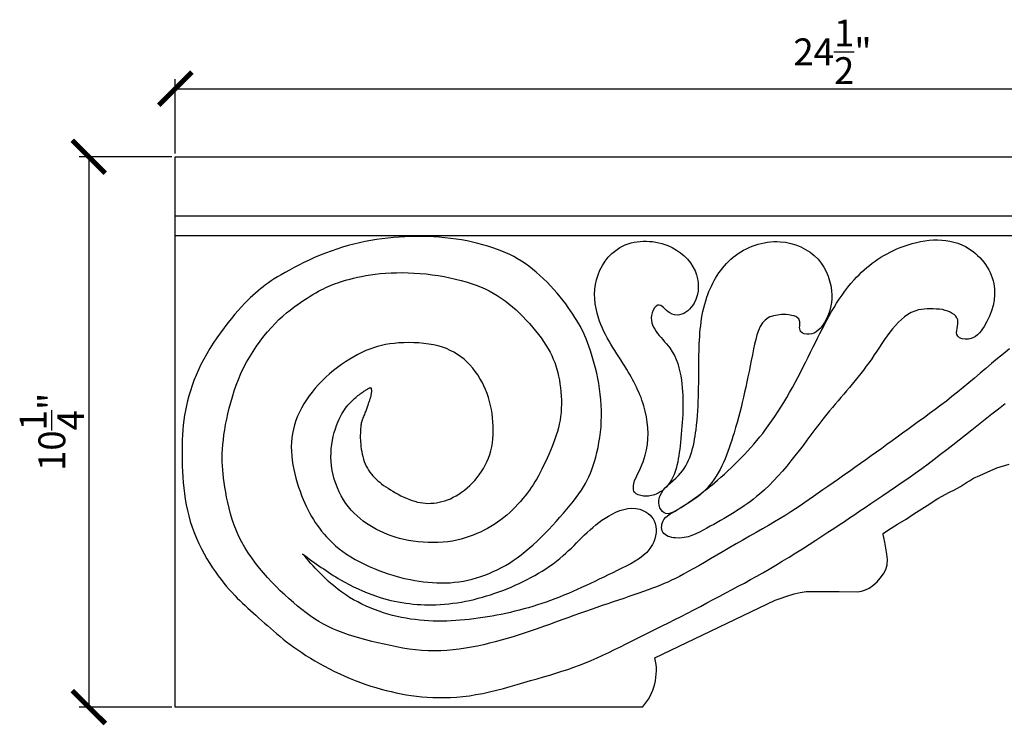
# Model space of a CAD drawing. Extents: x -140.3 to -97.9, y 41.4 to 54.6.
# Drawn here: x -140.3 to -122, y 41.4 to 54.6 of the extents above; entities that cross this region are included whole.
import ezdxf

# ---------------------------------------------------------------- set-up
doc = ezdxf.new("R2010")
doc.units = 0
doc.header["$LTSCALE"] = 0.04
doc.header["$PDMODE"] = 3
doc.header["$PDSIZE"] = 0.25
doc.layers.get('0').update_dxf_attribs({"linetype": 'CONTINUOUS'})
doc.layers.get('Defpoints').update_dxf_attribs({"linetype": 'CONTINUOUS'})
doc.styles.get("Standard").update_dxf_attribs({"font": 'stylu.ttf', "height": 0.5})
doc.dimstyles.get("Standard").update_dxf_attribs({"dimtxt": 0.5, "dimasz": 0.6175, "dimexe": 0.18, "dimexo": 0.0625, "dimgap": 0.09, "dimtad": 1, "dimdec": 4, "dimzin": 0, "dimdsep": 46, "dimlunit": 5, "dimtxsty": 'Standard', "dimblk": 'ARCHTICK', "dimcen": 0.09, "dimclrd": 3, "dimclre": 3, "dimadec": 0, "dimazin": 0, "dimtfac": 1, "dimtdec": 4, "dimtofl": 0, "dimtmove": 0, "dimatfit": 3, "dimfxl": 1, "dimtolj": 1, "dimtzin": 0, "dimarcsym": 0})

# ---------------------------------------------------------------- blocks, each defined once
blk = doc.blocks.new('_ArchTick')
at = {"color": 0, "linetype": 'ByBlock', "const_width": 0.15}
blk.add_lwpolyline([(-0.5, -0.5), (0.5, 0.5)], dxfattribs=at)
blk = doc.blocks.new('*D10')
at = {"color": 3, "lineweight": -2, "transparency": 16777216}
for p, q in [((-137.434, 52.11), (-137.434, 53.496)), ((-112.928, 52.11), (-112.928, 53.496)), ((-137.434, 53.316), (-112.928, 53.316))]:
    blk.add_line(p, q, dxfattribs=at)
at = {"layer": 'Defpoints', "color": 0}
for p in [(-112.928, 53.316), (-137.434, 52.048), (-112.928, 52.048)]:
    blk.add_point(p, dxfattribs=at)
at = {"color": 3, "lineweight": -2, "transparency": 16777216, "xscale": 0.6174999999999999, "yscale": 0.6174999999999999, "zscale": 0.6174999999999999, "rotation": 180}
blk.add_blockref('_ArchTick', (-137.434, 53.316), dxfattribs=at)
at = {"color": 3, "lineweight": -2, "transparency": 16777216, "xscale": 0.6174999999999999, "yscale": 0.6174999999999999, "zscale": 0.6174999999999999}
blk.add_blockref('_ArchTick', (-112.928, 53.316), dxfattribs=at)
at = {"color": 0, "transparency": 16777216, "insert": (-125.181, 54.003), "char_height": 0.5, "attachment_point": 5}
blk.add_mtext('\\A1;24{\\H1.000000x;\\S1/2;}"', dxfattribs=at)
blk = doc.blocks.new('*D12')
at = {"color": 3, "lineweight": -2, "transparency": 16777216}
for p, q in [((-137.496, 52.048), (-139.226, 52.048)), ((-139.046, 52.048), (-139.046, 41.785)), ((-137.496, 41.785), (-139.226, 41.785))]:
    blk.add_line(p, q, dxfattribs=at)
at = {"layer": 'Defpoints', "color": 0}
for p in [(-137.434, 52.048), (-139.046, 41.785), (-137.434, 41.785)]:
    blk.add_point(p, dxfattribs=at)
at = {"color": 3, "lineweight": -2, "transparency": 16777216, "xscale": 0.6174999999999999, "yscale": 0.6174999999999999, "zscale": 0.6174999999999999}
for p, rotation in [((-139.046, 52.048), 90), ((-139.046, 41.785), 270)]:
    blk.add_blockref('_ArchTick', p, dxfattribs=dict(at, rotation=rotation))
at = {"color": 0, "transparency": 16777216, "insert": (-139.735, 46.916), "char_height": 0.5, "attachment_point": 5, "rotation": 90}
blk.add_mtext('\\A1;10{\\H1.000000x;\\S1/4;}"', dxfattribs=at)

msp = doc.modelspace()

# ---------------------------------------------------------------- linework, layer by layer
for p, q in [((-137.43378, 52.04775), (-112.92836, 52.04775)), ((-137.43378, 41.78508), (-137.43378, 52.04775)), ((-137.43378, 50.94798), (-113.39091, 50.94798)), ((-137.43378, 50.57946), (-113.65785, 50.57946)), ((-128.49287, 42.7033), (-126.24781, 43.77457)), ((-128.72563, 41.78508), (-137.43378, 41.78508))]:
    msp.add_line(p, q)
msp.add_lwpolyline([(-126.24781, 43.77457), (-126.15962, 43.80998), (-126.03202, 43.85279), (-125.89883, 43.89561), (-125.78334, 43.92261), (-125.67064, 43.9375), (-125.5303, 43.9387), (-125.05396, 43.9387), (-124.71537, 43.93227), (-124.6397, 43.94566), (-124.56503, 43.96882), (-124.49551, 44.00356), (-124.42985, 44.05245), (-124.34617, 44.12065), (-124.28952, 44.18627), (-124.22902, 44.26861), (-124.18653, 44.35096), (-124.16465, 44.43459), (-124.15821, 44.53624), (-124.16979, 44.63274), (-124.18092, 44.70722), (-124.19122, 44.78185), (-124.20796, 44.85647), (-124.22727, 44.94783), (-124.23757, 45.00058), (-124.23371, 45.02117), (-124.13457, 45.09065), (-123.97236, 45.19487), (-123.80628, 45.29008), (-123.6627, 45.38771), (-123.41552, 45.54211), (-123.21597, 45.67078), (-122.99968, 45.79044), (-122.90956, 45.83419), (-122.79498, 45.89981), (-122.68169, 45.96929), (-122.62894, 46.00358), (-122.55041, 46.05118), (-122.43583, 46.10522), (-122.29679, 46.1657), (-122.11913, 46.24547), (-121.88868, 46.31623)])
msp.add_arc((-129.47373, 42.46333), 1.00979, 317.803595, 13.747915)
for points in [[(-128.87154, 46.00927), (-128.87154, 45.79118), (-128.70775, 45.71848), (-128.47116, 45.75483), (-128.32556, 45.8457), (-128.01617, 46.71808), (-127.99797, 47.88125), (-128.21637, 48.48101), (-128.54395, 49.13529), (-128.43476, 49.28069), (-128.21637, 49.13529), (-128.03437, 49.09894), (-127.76138, 49.31704), (-127.74318, 49.9168), (-128.25276, 50.38933), (-129.14453, 50.35299), (-129.58131, 49.75323), (-129.54492, 49.04442), (-129.01714, 48.08117), (-128.67135, 47.29966), (-128.67135, 46.48181), (-128.87154, 46.00927)], [(-126.09461, 49.1069), (-125.79586, 48.98989), (-125.77766, 48.78997), (-125.61387, 48.73545), (-125.32985, 48.9574), (-125.19528, 49.46243), (-125.45007, 50.13489), (-126.15984, 50.46203), (-127.03341, 50.17124), (-127.52479, 49.42608), (-127.67039, 48.35379), (-127.72498, 46.95435), (-128.05257, 46.10014), (-128.39836, 45.71848), (-128.39836, 45.50038), (-128.28916, 45.39134), (-128.10717, 45.44586), (-127.51721, 45.86829), (-127.01521, 46.89982), (-126.65123, 48.46283), (-126.37824, 49.04442), (-126.09461, 49.1069)], [(-123.12933, 49.19789), (-122.84757, 49.00807), (-122.84757, 48.6991), (-122.64738, 48.64458), (-122.35619, 48.88085), (-122.1742, 49.68053), (-122.70198, 50.37116), (-123.92133, 50.35299), (-124.7767, 49.75323), (-125.54107, 48.49918), (-126.37824, 47.02704), (-127.32612, 46.01369), (-128.17239, 45.40484), (-128.32556, 45.28229), (-128.34376, 45.04602), (-128.10717, 44.93697), (-127.52479, 45.11872), (-126.54203, 45.75483), (-125.28628, 47.24514), (-124.44911, 48.28109), (-123.57554, 49.18981), (-123.12933, 49.19789)], [(-135.06095, 44.64016), (-134.39628, 43.97639), (-133.13024, 43.43906), (-131.78507, 43.43906), (-130.43991, 43.77094), (-129.11056, 44.37149), (-128.53688, 44.81581), (-128.50523, 45.25832), (-128.77426, 45.47167), (-129.3598, 45.34524), (-130.20252, 44.60855), (-131.32613, 43.96059), (-132.57635, 43.69192), (-133.68413, 43.84996), (-134.35076, 44.15668), (-135.06095, 44.64016)]]:
    msp.add_spline(points, degree=3)
at = {"layer": 'Defpoints'}
msp.add_lwpolyline([(-121.88171, 48.46594), (-121.99497, 48.37389), (-122.10672, 48.28179), (-122.21652, 48.18996), (-122.32454, 48.09863), (-122.4311, 48.00801), (-122.53653, 47.91833), (-122.64115, 47.82979), (-122.74527, 47.74261), (-122.84923, 47.657), (-122.95335, 47.57319), (-123.05784, 47.49132), (-123.16254, 47.41129), (-123.26715, 47.33297), (-123.37141, 47.25619), (-123.47504, 47.1808), (-123.57776, 47.10665), (-123.67929, 47.03358), (-123.77936, 46.96144), (-123.87781, 46.89007), (-123.97501, 46.81928), (-124.07142, 46.74888), (-124.16755, 46.67867), (-124.26387, 46.60846), (-124.36086, 46.53806), (-124.45901, 46.46727), (-124.5588, 46.3959), (-124.66049, 46.32386), (-124.76345, 46.25149), (-124.86684, 46.17922), (-124.9698, 46.10751), (-125.07148, 46.0368), (-125.17104, 45.96752), (-125.26761, 45.90013), (-125.36036, 45.83506), (-125.44879, 45.77258), (-125.53395, 45.71228), (-125.61722, 45.65355), (-125.7, 45.5958), (-125.78369, 45.53843), (-125.86968, 45.48085), (-125.95937, 45.42246), (-126.05416, 45.36266), (-126.15508, 45.30098), (-126.26167, 45.23748), (-126.3731, 45.17233), (-126.48856, 45.10571), (-126.60721, 45.03781), (-126.72825, 44.96879), (-126.85083, 44.89885), (-126.97415, 44.82815), (-127.09733, 44.75698), (-127.21939, 44.68604), (-127.33931, 44.61613), (-127.45604, 44.54804), (-127.56858, 44.48258), (-127.67588, 44.42054), (-127.77693, 44.36273), (-127.8707, 44.30993), (-127.95659, 44.2627), (-128.03579, 44.22048), (-128.1099, 44.18249), (-128.18054, 44.14793), (-128.24932, 44.11599), (-128.31784, 44.08587), (-128.38773, 44.05678), (-128.46059, 44.02792), (-128.53769, 43.99862), (-128.61898, 43.96875), (-128.70403, 43.93832), (-128.79246, 43.90734), (-128.88383, 43.87581), (-128.97776, 43.84374), (-129.07384, 43.81114), (-129.17165, 43.77801), (-129.27087, 43.74434), (-129.37146, 43.71009), (-129.47345, 43.6752), (-129.57689, 43.63961), (-129.68181, 43.60325), (-129.78824, 43.56607), (-129.89623, 43.52801), (-130.00581, 43.489), (-130.11696, 43.44905), (-130.2294, 43.4084), (-130.34281, 43.36739), (-130.45683, 43.32632), (-130.57115, 43.28551), (-130.68542, 43.24528), (-130.79931, 43.20595), (-130.91249, 43.16782), (-131.02471, 43.13118), (-131.13612, 43.09612), (-131.24695, 43.06271), (-131.35745, 43.03101), (-131.46786, 43.00107), (-131.57841, 42.97296), (-131.68934, 42.94674), (-131.80089, 42.92246), (-131.91325, 42.90023), (-132.02643, 42.88038), (-132.14037, 42.86327), (-132.25502, 42.84928), (-132.37035, 42.83877), (-132.48629, 42.83211), (-132.60281, 42.82968), (-132.71985, 42.83184), (-132.83735, 42.83882), (-132.9551, 42.85022), (-133.07291, 42.86551), (-133.19054, 42.88415), (-133.3078, 42.90561), (-133.42445, 42.92934), (-133.5403, 42.95482), (-133.65512, 42.98151), (-133.76867, 43.00899), (-133.88059, 43.03741), (-133.9905, 43.06703), (-134.09803, 43.09811), (-134.20277, 43.13092), (-134.30435, 43.16573), (-134.40239, 43.2028), (-134.49649, 43.2424), (-134.58646, 43.28476), (-134.67281, 43.32997), (-134.75621, 43.37811), (-134.83734, 43.42923), (-134.91691, 43.48341), (-134.99558, 43.54071), (-135.07404, 43.6012), (-135.15298, 43.66493), (-135.2329, 43.73196), (-135.31359, 43.80221), (-135.39464, 43.87559), (-135.47567, 43.95201), (-135.55628, 44.03138), (-135.63607, 44.1136), (-135.71465, 44.19858), (-135.79161, 44.28624), (-135.86656, 44.37646), (-135.93902, 44.46913), (-136.00852, 44.56411), (-136.07458, 44.66128), (-136.13673, 44.7605), (-136.19449, 44.86164), (-136.24737, 44.96457), (-136.2949, 45.06916), (-136.33677, 45.17515), (-136.37332, 45.28177), (-136.40504, 45.38813), (-136.43244, 45.49333), (-136.45602, 45.59648), (-136.47628, 45.69668), (-136.49372, 45.79304), (-136.50885, 45.88467), (-136.52207, 45.971), (-136.53339, 46.05284), (-136.54275, 46.13134), (-136.55006, 46.20764), (-136.55525, 46.28288), (-136.55824, 46.3582), (-136.55895, 46.43476), (-136.55732, 46.51368), (-136.55326, 46.59591), (-136.54673, 46.68147), (-136.5377, 46.7702), (-136.52613, 46.86191), (-136.51198, 46.95645), (-136.49521, 47.05362), (-136.47579, 47.15326), (-136.45368, 47.2552), (-136.42881, 47.3592), (-136.40099, 47.46487), (-136.37, 47.57178), (-136.33563, 47.67947), (-136.29764, 47.7875), (-136.25583, 47.89543), (-136.20996, 48.00282), (-136.15983, 48.10922), (-136.10533, 48.21417), (-136.04688, 48.31716), (-135.98502, 48.41768), (-135.92028, 48.51519), (-135.8532, 48.60916), (-135.78432, 48.69908), (-135.71417, 48.78442), (-135.64329, 48.86465), (-135.57219, 48.93939), (-135.50123, 49.00882), (-135.43073, 49.07325), (-135.36104, 49.13301), (-135.29247, 49.18842), (-135.22537, 49.23978), (-135.16005, 49.28743), (-135.09685, 49.33168), (-135.03604, 49.37282), (-134.97757, 49.41102), (-134.92137, 49.44642), (-134.86734, 49.47917), (-134.81538, 49.50941), (-134.76539, 49.53727), (-134.71729, 49.56291), (-134.67097, 49.58645), (-134.62624, 49.60808), (-134.58245, 49.62808), (-134.53883, 49.64675), (-134.49464, 49.66442), (-134.4491, 49.6814), (-134.40147, 49.69799), (-134.35098, 49.71451), (-134.29687, 49.73127), (-134.23852, 49.74849), (-134.17577, 49.76594), (-134.10861, 49.7833), (-134.037, 49.80025), (-133.96094, 49.81648), (-133.8804, 49.83164), (-133.79535, 49.84543), (-133.70578, 49.85752), (-133.61174, 49.86763), (-133.51366, 49.87558), (-133.41202, 49.88126), (-133.30733, 49.88452), (-133.20007, 49.88525), (-133.09075, 49.88332), (-132.97987, 49.87859), (-132.86792, 49.87093), (-132.75542, 49.86026), (-132.64301, 49.8467), (-132.53137, 49.83039), (-132.42117, 49.8115), (-132.31306, 49.79017), (-132.20773, 49.76656), (-132.10583, 49.74082), (-132.00804, 49.71312), (-131.91484, 49.68355), (-131.82596, 49.65197), (-131.74095, 49.6182), (-131.65936, 49.58204), (-131.58072, 49.5433), (-131.50459, 49.5018), (-131.43052, 49.45734), (-131.35804, 49.40973), (-131.28681, 49.35886), (-131.21684, 49.30496), (-131.14826, 49.24834), (-131.08118, 49.1893), (-131.01573, 49.12817), (-130.95202, 49.06525), (-130.89017, 49.00086), (-130.8303, 48.93529), (-130.77255, 48.86885), (-130.71715, 48.80182), (-130.66432, 48.73445), (-130.61431, 48.66702), (-130.56736, 48.59977), (-130.5237, 48.53298), (-130.48358, 48.4669), (-130.44723, 48.4018), (-130.4148, 48.33781), (-130.38607, 48.27457), (-130.36073, 48.21156), (-130.33847, 48.14829), (-130.31898, 48.08426), (-130.30195, 48.01896), (-130.28707, 47.95189), (-130.27403, 47.88256), (-130.2626, 47.81064), (-130.25291, 47.73653), (-130.24515, 47.6608), (-130.23952, 47.58403), (-130.23624, 47.5068), (-130.2355, 47.42967), (-130.2375, 47.35322), (-130.24246, 47.27804), (-130.25051, 47.20453), (-130.26156, 47.13251), (-130.27544, 47.06162), (-130.29202, 46.99152), (-130.31113, 46.92184), (-130.33261, 46.85224), (-130.35631, 46.78236), (-130.38208, 46.71187), (-130.40973, 46.64054), (-130.439, 46.56876), (-130.46957, 46.49707), (-130.50116, 46.42598), (-130.53347, 46.35602), (-130.56619, 46.28773), (-130.59903, 46.22163), (-130.6317, 46.15825), (-130.664, 46.09793), (-130.69622, 46.04037), (-130.72875, 45.98504), (-130.76198, 45.93146), (-130.79631, 45.87912), (-130.83213, 45.82752), (-130.86984, 45.77616), (-130.90983, 45.72453), (-130.9524, 45.67229), (-130.99747, 45.61967), (-131.04485, 45.56704), (-131.09436, 45.5148), (-131.14584, 45.46332), (-131.19909, 45.41299), (-131.25395, 45.36418), (-131.31022, 45.31729), (-131.36778, 45.27261), (-131.42667, 45.23014), (-131.48696, 45.18983), (-131.54875, 45.15159), (-131.61211, 45.11536), (-131.67714, 45.08106), (-131.7439, 45.04862), (-131.8125, 45.01796), (-131.88301, 44.98909), (-131.95556, 44.96221), (-132.03028, 44.93759), (-132.10731, 44.91552), (-132.18678, 44.89626), (-132.26881, 44.88009), (-132.35354, 44.86729), (-132.4411, 44.85812), (-132.53145, 44.85279), (-132.62386, 44.8512), (-132.71745, 44.85316), (-132.81131, 44.8585), (-132.90455, 44.86704), (-132.99627, 44.8786), (-133.08558, 44.89299), (-133.17158, 44.91005), (-133.2536, 44.9296), (-133.33182, 44.9516), (-133.40665, 44.97598), (-133.4785, 45.00269), (-133.54777, 45.0317), (-133.61486, 45.06295), (-133.68019, 45.0964), (-133.74415, 45.13199), (-133.80706, 45.16974), (-133.86882, 45.20988), (-133.92921, 45.25269), (-133.98803, 45.29845), (-134.04509, 45.34747), (-134.10018, 45.40001), (-134.1531, 45.45637), (-134.20364, 45.51684), (-134.25158, 45.58156), (-134.29667, 45.65019), (-134.3386, 45.72223), (-134.37709, 45.7972), (-134.41186, 45.8746), (-134.44261, 45.95394), (-134.46907, 46.03474), (-134.49094, 46.1165), (-134.50802, 46.19877), (-134.52039, 46.28117), (-134.52823, 46.36335), (-134.53169, 46.44497), (-134.53096, 46.52568), (-134.52618, 46.60515), (-134.51754, 46.68301), (-134.5052, 46.75893), (-134.4894, 46.83255), (-134.47063, 46.90347), (-134.44947, 46.97129), (-134.4265, 47.03561), (-134.40229, 47.09601), (-134.37741, 47.1521), (-134.35243, 47.20347), (-134.32793, 47.24971), (-134.30436, 47.2906), (-134.28167, 47.32662), (-134.25971, 47.35843), (-134.23831, 47.38669), (-134.2173, 47.41207), (-134.19652, 47.43523), (-134.17581, 47.45682), (-134.155, 47.47751), (-134.13397, 47.49784), (-134.1128, 47.5178), (-134.09159, 47.5373), (-134.07045, 47.55621), (-134.0495, 47.57441), (-134.02885, 47.5918), (-134.00861, 47.60825), (-133.98889, 47.62365), (-133.96981, 47.6379), (-133.95147, 47.65102), (-133.93397, 47.66304), (-133.91743, 47.674), (-133.90194, 47.68393), (-133.8876, 47.69287), (-133.87454, 47.70084), (-133.86284, 47.7079), (-133.85257, 47.71407), (-133.84361, 47.71941), (-133.83581, 47.72401), (-133.82901, 47.72791), (-133.82304, 47.73119), (-133.81775, 47.73392), (-133.81298, 47.73615), (-133.80856, 47.73796), (-133.80437, 47.73938), (-133.80041, 47.74029), (-133.79668, 47.74054), (-133.79321, 47.73996), (-133.79003, 47.73842), (-133.78715, 47.73574), (-133.7846, 47.73177), (-133.7824, 47.72637), (-133.78056, 47.71944), (-133.77911, 47.7111), (-133.77805, 47.70156), (-133.77741, 47.69102), (-133.77718, 47.67966), (-133.7774, 47.66768), (-133.77806, 47.65528), (-133.77919, 47.64265), (-133.78079, 47.62995), (-133.78283, 47.61721), (-133.78528, 47.60443), (-133.7881, 47.5916), (-133.79127, 47.57873), (-133.79474, 47.56579), (-133.79849, 47.5528), (-133.80248, 47.53975), (-133.80667, 47.52661), (-133.81106, 47.51334), (-133.81562, 47.49988), (-133.82035, 47.48616), (-133.82524, 47.47211), (-133.83026, 47.45768), (-133.83541, 47.44279), (-133.84068, 47.42739), (-133.84606, 47.41142), (-133.85161, 47.39486), (-133.85738, 47.37772), (-133.86342, 47.35999), (-133.86981, 47.34165), (-133.8766, 47.32272), (-133.88385, 47.30318), (-133.89162, 47.28304), (-133.89993, 47.26231), (-133.9086, 47.24114), (-133.91742, 47.2197), (-133.92619, 47.19818), (-133.93468, 47.17674), (-133.94269, 47.15556), (-133.95, 47.13482), (-133.95639, 47.11469), (-133.96172, 47.09526), (-133.96607, 47.07637), (-133.96958, 47.05776), (-133.97241, 47.03918), (-133.9747, 47.02037), (-133.9766, 47.00109), (-133.97825, 46.98107), (-133.97979, 46.96008), (-133.98133, 46.93785), (-133.98277, 46.91413), (-133.98394, 46.88867), (-133.98471, 46.8612), (-133.98491, 46.83149), (-133.9844, 46.79927), (-133.98302, 46.76428), (-133.98062, 46.72628), (-133.97705, 46.68516), (-133.9722, 46.64143), (-133.96595, 46.59578), (-133.95818, 46.54887), (-133.94877, 46.50138), (-133.93761, 46.45397), (-133.92458, 46.40731), (-133.90956, 46.36209), (-133.89248, 46.31883), (-133.87338, 46.27755), (-133.85234, 46.23814), (-133.82946, 46.20046), (-133.8048, 46.16441), (-133.77847, 46.12986), (-133.75053, 46.0967), (-133.72108, 46.0648), (-133.69016, 46.03403), (-133.65769, 46.00424), (-133.62355, 45.97523), (-133.58762, 45.94683), (-133.54977, 45.91885), (-133.5099, 45.89113), (-133.46788, 45.86348), (-133.42359, 45.83572), (-133.377, 45.80778), (-133.32843, 45.77994), (-133.27828, 45.7526), (-133.22696, 45.72615), (-133.17488, 45.70099), (-133.12244, 45.67752), (-133.07004, 45.65612), (-133.0181, 45.63719), (-132.96693, 45.62106), (-132.91641, 45.60778), (-132.86638, 45.59734), (-132.81664, 45.58972), (-132.76698, 45.58493), (-132.71724, 45.58293), (-132.6672, 45.58373), (-132.61669, 45.58731), (-132.56557, 45.59367), (-132.51389, 45.6029), (-132.46178, 45.61508), (-132.40937, 45.63032), (-132.35676, 45.64871), (-132.30408, 45.67035), (-132.25145, 45.69532), (-132.19898, 45.72373), (-132.14682, 45.75563), (-132.09516, 45.7909), (-132.04422, 45.82936), (-131.9942, 45.87085), (-131.94534, 45.9152), (-131.89783, 45.96226), (-131.8519, 46.01184), (-131.80776, 46.06378), (-131.76564, 46.11795), (-131.72579, 46.17436), (-131.68851, 46.23303), (-131.65405, 46.294), (-131.62269, 46.35731), (-131.59472, 46.423), (-131.5704, 46.49109), (-131.55, 46.56163), (-131.53373, 46.63458), (-131.52144, 46.70959), (-131.51293, 46.78625), (-131.50798, 46.86414), (-131.50637, 46.94284), (-131.50788, 47.02193), (-131.51231, 47.101), (-131.51944, 47.17963), (-131.52911, 47.25746), (-131.54142, 47.33439), (-131.55653, 47.4104), (-131.57458, 47.48544), (-131.59574, 47.55948), (-131.62016, 47.63248), (-131.64799, 47.7044), (-131.67939, 47.77522), (-131.71447, 47.84484), (-131.75311, 47.91295), (-131.79517, 47.9792), (-131.84049, 48.04324), (-131.88891, 48.10469), (-131.94029, 48.16321), (-131.99445, 48.21844), (-132.05126, 48.27002), (-132.11061, 48.31765), (-132.17272, 48.36127), (-132.23783, 48.40088), (-132.30621, 48.43648), (-132.37813, 48.46807), (-132.45384, 48.49566), (-132.53362, 48.51923), (-132.61771, 48.5388), (-132.70615, 48.55439), (-132.79799, 48.56615), (-132.89206, 48.57425), (-132.98716, 48.57889), (-133.08212, 48.58023), (-133.17575, 48.57846), (-133.26687, 48.57375), (-133.35431, 48.56629), (-133.43722, 48.55619), (-133.51611, 48.54332), (-133.59185, 48.52749), (-133.6653, 48.50851), (-133.73732, 48.48619), (-133.80876, 48.46034), (-133.88049, 48.43077), (-133.95337, 48.39728), (-134.02802, 48.35976), (-134.10411, 48.31832), (-134.18108, 48.27315), (-134.25838, 48.22446), (-134.33543, 48.17242), (-134.41169, 48.11724), (-134.48659, 48.0591), (-134.55956, 47.99818), (-134.63011, 47.9347), (-134.69797, 47.86887), (-134.76295, 47.80091), (-134.82483, 47.73106), (-134.88342, 47.65953), (-134.93851, 47.58657), (-134.9899, 47.51238), (-135.03738, 47.43721), (-135.08078, 47.36123), (-135.11997, 47.28446), (-135.15486, 47.20688), (-135.18536, 47.12847), (-135.21137, 47.04919), (-135.2328, 46.96904), (-135.24955, 46.88797), (-135.26152, 46.80598), (-135.26868, 46.72307), (-135.27126, 46.63941), (-135.26954, 46.5552), (-135.26381, 46.47064), (-135.25435, 46.38594), (-135.24146, 46.3013), (-135.22541, 46.21692), (-135.2065, 46.13301), (-135.18502, 46.0498), (-135.16126, 45.96765), (-135.13555, 45.88696), (-135.10818, 45.80813), (-135.07948, 45.73155), (-135.04975, 45.65762), (-135.01929, 45.58673), (-134.98843, 45.51927), (-134.95736, 45.45549), (-134.92581, 45.39494), (-134.89343, 45.33703), (-134.85984, 45.28114), (-134.82467, 45.22669), (-134.78756, 45.17307), (-134.74814, 45.11968), (-134.70603, 45.06592), (-134.66089, 45.01135), (-134.61247, 44.95617), (-134.56051, 44.90073), (-134.50478, 44.84541), (-134.44504, 44.79055), (-134.38105, 44.73652), (-134.31257, 44.68368), (-134.23937, 44.63239), (-134.16139, 44.58297), (-134.07931, 44.53557), (-133.994, 44.49033), (-133.90635, 44.44735), (-133.81721, 44.40675), (-133.72747, 44.36867), (-133.63799, 44.3332), (-133.54964, 44.30049), (-133.4631, 44.27059), (-133.37826, 44.24344), (-133.2948, 44.21891), (-133.21241, 44.19689), (-133.13079, 44.17726), (-133.04963, 44.15989), (-132.9686, 44.14467), (-132.88741, 44.13148), (-132.80581, 44.12025), (-132.72382, 44.1111), (-132.64151, 44.10422), (-132.55898, 44.09979), (-132.4763, 44.09798), (-132.39356, 44.09898), (-132.31085, 44.10296), (-132.22825, 44.1101), (-132.14584, 44.12053), (-132.06372, 44.13418), (-131.98202, 44.15094), (-131.90083, 44.17068), (-131.82025, 44.19328), (-131.74041, 44.21862), (-131.6614, 44.24659), (-131.58334, 44.27707), (-131.50628, 44.30998), (-131.43014, 44.34547), (-131.35475, 44.38373), (-131.27999, 44.42495), (-131.2057, 44.46932), (-131.13175, 44.51702), (-131.05799, 44.56826), (-130.98428, 44.62323), (-130.91052, 44.68201), (-130.83678, 44.74432), (-130.76318, 44.80978), (-130.68985, 44.87801), (-130.61689, 44.94862), (-130.54444, 45.02124), (-130.47261, 45.09548), (-130.40152, 45.17097), (-130.33136, 45.24729), (-130.26257, 45.32397), (-130.19567, 45.4005), (-130.13118, 45.47638), (-130.06961, 45.55112), (-130.01148, 45.62419), (-129.95731, 45.69511), (-129.9076, 45.76337), (-129.8627, 45.82873), (-129.82224, 45.89198), (-129.78569, 45.95418), (-129.75249, 46.01637), (-129.72212, 46.07961), (-129.69401, 46.14495), (-129.66765, 46.21345), (-129.64247, 46.28616), (-129.6181, 46.36386), (-129.59475, 46.44629), (-129.57279, 46.5329), (-129.5526, 46.62316), (-129.53456, 46.71653), (-129.51902, 46.81247), (-129.50637, 46.91044), (-129.49698, 47.0099), (-129.49113, 47.11036), (-129.48876, 47.21149), (-129.48974, 47.31299), (-129.49392, 47.4146), (-129.50115, 47.51601), (-129.5113, 47.61695), (-129.52422, 47.71712), (-129.53977, 47.81624), (-129.55776, 47.91399), (-129.57788, 48.00987), (-129.59976, 48.10337), (-129.62305, 48.19396), (-129.6474, 48.28111), (-129.67243, 48.3643), (-129.6978, 48.44301), (-129.72315, 48.5167), (-129.74824, 48.58511), (-129.77334, 48.64895), (-129.79884, 48.7092), (-129.82514, 48.76684), (-129.85263, 48.82283), (-129.88169, 48.87815), (-129.91273, 48.93377), (-129.94613, 48.99066), (-129.98223, 49.0496), (-130.02114, 49.11053), (-130.06291, 49.1732), (-130.10759, 49.23737), (-130.15523, 49.30277), (-130.20588, 49.36917), (-130.2596, 49.4363), (-130.31642, 49.50392), (-130.37633, 49.57173), (-130.43893, 49.63922), (-130.50377, 49.70583), (-130.57037, 49.77101), (-130.63826, 49.83422), (-130.70698, 49.89489), (-130.77607, 49.95246), (-130.84505, 50.00639), (-130.91363, 50.05628), (-130.98225, 50.10235), (-131.05152, 50.14498), (-131.12203, 50.18456), (-131.19442, 50.22147), (-131.26927, 50.25608), (-131.3472, 50.28879), (-131.42882, 50.31997), (-131.51457, 50.34991), (-131.60419, 50.37851), (-131.69724, 50.40559), (-131.7933, 50.43094), (-131.89194, 50.45439), (-131.99273, 50.47574), (-132.09524, 50.4948), (-132.19904, 50.51137), (-132.30375, 50.52533), (-132.40917, 50.53671), (-132.51517, 50.54565), (-132.62159, 50.55223), (-132.7283, 50.55656), (-132.83516, 50.55876), (-132.94201, 50.55894), (-133.04873, 50.55719), (-133.15518, 50.55359), (-133.2614, 50.54804), (-133.36743, 50.54042), (-133.47331, 50.53059), (-133.5791, 50.51842), (-133.68484, 50.50379), (-133.79059, 50.48655), (-133.89637, 50.46658), (-134.00223, 50.44377), (-134.10805, 50.41817), (-134.2137, 50.38982), (-134.31905, 50.35878), (-134.42398, 50.32513), (-134.52834, 50.2889), (-134.63201, 50.25017), (-134.73485, 50.209), (-134.83664, 50.16553), (-134.93673, 50.12029), (-135.03438, 50.0739), (-135.12885, 50.02698), (-135.21939, 49.98015), (-135.30526, 49.93403), (-135.38571, 49.88922), (-135.46001, 49.84636), (-135.5277, 49.80585), (-135.58948, 49.76733), (-135.64632, 49.7302), (-135.69922, 49.69389), (-135.74916, 49.65782), (-135.79712, 49.62141), (-135.84409, 49.58408), (-135.89105, 49.54524), (-135.93887, 49.50432), (-135.98793, 49.46074), (-136.03848, 49.4139), (-136.09079, 49.36321), (-136.14512, 49.3081), (-136.20172, 49.24797), (-136.26086, 49.18224), (-136.3228, 49.11032), (-136.38759, 49.03187), (-136.45451, 48.94755), (-136.52262, 48.85826), (-136.591, 48.76492), (-136.6587, 48.66843), (-136.72481, 48.5697), (-136.78839, 48.46963), (-136.8485, 48.36913), (-136.90439, 48.26898), (-136.956, 48.16941), (-137.00343, 48.07053), (-137.04679, 47.97245), (-137.08618, 47.87528), (-137.12172, 47.77912), (-137.1535, 47.68409), (-137.18165, 47.59028), (-137.20628, 47.49774), (-137.22762, 47.40618), (-137.24588, 47.31527), (-137.26132, 47.22467), (-137.27415, 47.13402), (-137.28462, 47.04298), (-137.29295, 46.95122), (-137.29939, 46.85837), (-137.30413, 46.76418), (-137.30722, 46.66866), (-137.3087, 46.5719), (-137.30857, 46.474), (-137.30688, 46.37505), (-137.30362, 46.27515), (-137.29884, 46.17438), (-137.29254, 46.07283), (-137.28469, 45.97061), (-137.27494, 45.86781), (-137.26288, 45.76453), (-137.24809, 45.66085), (-137.23018, 45.55688), (-137.20873, 45.45272), (-137.18332, 45.34846), (-137.15355, 45.2442), (-137.11916, 45.14012), (-137.08056, 45.03672), (-137.0383, 44.93458), (-136.99296, 44.83429), (-136.94508, 44.73643), (-136.89523, 44.6416), (-136.84397, 44.55036), (-136.79187, 44.46332), (-136.73941, 44.38091), (-136.6868, 44.30304), (-136.6342, 44.2295), (-136.58174, 44.16005), (-136.52957, 44.09446), (-136.47782, 44.03251), (-136.42665, 43.97398), (-136.3762, 43.91863), (-136.32654, 43.86619), (-136.27751, 43.81623), (-136.22888, 43.76825), (-136.18042, 43.72176), (-136.13191, 43.67628), (-136.0831, 43.63131), (-136.03377, 43.58637), (-135.9837, 43.54097), (-135.93267, 43.49473), (-135.88063, 43.44764), (-135.82752, 43.39981), (-135.7733, 43.35135), (-135.71794, 43.30237), (-135.6614, 43.25297), (-135.60362, 43.20325), (-135.54457, 43.15333), (-135.48417, 43.10329), (-135.42214, 43.05312), (-135.35816, 43.0028), (-135.29194, 42.95231), (-135.22315, 42.90163), (-135.15147, 42.85073), (-135.07661, 42.79959), (-134.99823, 42.74819), (-134.91617, 42.69656), (-134.83072, 42.64501), (-134.74234, 42.59389), (-134.65146, 42.54355), (-134.55853, 42.49436), (-134.46398, 42.44667), (-134.36827, 42.40084), (-134.27182, 42.35724), (-134.17505, 42.31613), (-134.07814, 42.27754), (-133.98126, 42.24137), (-133.88455, 42.20757), (-133.78818, 42.17606), (-133.6923, 42.14677), (-133.59706, 42.11963), (-133.50262, 42.09456), (-133.40903, 42.07152), (-133.3159, 42.05051), (-133.22271, 42.03159), (-133.12898, 42.01477), (-133.03419, 42.0001), (-132.93786, 41.98761), (-132.83946, 41.97735), (-132.73852, 41.96934), (-132.63461, 41.96366), (-132.52772, 41.9606), (-132.41792, 41.96048), (-132.30527, 41.96361), (-132.18986, 41.97032), (-132.07174, 41.98093), (-131.951, 41.99577), (-131.82771, 42.01515), (-131.70203, 42.03922), (-131.57455, 42.06737), (-131.44595, 42.09883), (-131.31692, 42.13281), (-131.18812, 42.16853), (-131.06026, 42.20522), (-130.934, 42.24208), (-130.81004, 42.27834), (-130.68888, 42.31344), (-130.57036, 42.3477), (-130.45417, 42.38164), (-130.33998, 42.41581), (-130.22745, 42.45075), (-130.11628, 42.48698), (-130.00612, 42.52505), (-129.89666, 42.5655), (-129.7876, 42.60871), (-129.67882, 42.65449), (-129.57019, 42.7025), (-129.46161, 42.7524), (-129.35298, 42.80385), (-129.24418, 42.85651), (-129.13513, 42.91004), (-129.0257, 42.9641), (-128.91579, 43.01843), (-128.80527, 43.07309), (-128.69401, 43.12819), (-128.58188, 43.18389), (-128.46875, 43.24029), (-128.35448, 43.29755), (-128.23895, 43.35578), (-128.12202, 43.41512), (-128.00365, 43.47564), (-127.88417, 43.53715), (-127.764, 43.5994), (-127.64356, 43.66214), (-127.52326, 43.72512), (-127.40352, 43.78808), (-127.28476, 43.85079), (-127.1674, 43.91298), (-127.05167, 43.97453), (-126.93714, 44.03585), (-126.82319, 44.09745), (-126.70919, 44.15987), (-126.59452, 44.22362), (-126.47855, 44.28923), (-126.36068, 44.35723), (-126.24028, 44.42814), (-126.11703, 44.50225), (-125.9918, 44.57891), (-125.86579, 44.65724), (-125.74018, 44.73634), (-125.61615, 44.81533), (-125.49487, 44.89334), (-125.37755, 44.96946), (-125.26534, 45.04281), (-125.15901, 45.11282), (-125.05748, 45.1801), (-124.95928, 45.24557), (-124.86291, 45.31017), (-124.76687, 45.37482), (-124.66968, 45.44044), (-124.56983, 45.50796), (-124.46583, 45.5783), (-124.35661, 45.65215), (-124.24275, 45.72929), (-124.12525, 45.80923), (-124.00513, 45.89152), (-123.88338, 45.97568), (-123.761, 46.06124), (-123.63901, 46.14774), (-123.5184, 46.23471), (-123.3999, 46.32181), (-123.28312, 46.40921), (-123.16739, 46.4972), (-123.05204, 46.58609), (-122.93641, 46.67617), (-122.81982, 46.76774), (-122.7016, 46.8611), (-122.5811, 46.95655), (-122.45796, 47.05413), (-122.33316, 47.15282), (-122.20801, 47.25138), (-122.08379, 47.34852), (-121.96182, 47.443)], dxfattribs=at)

# ---------------------------------------------------------------- dimensions: what is measured, and where the dimension line sits
dim = msp.add_linear_dim(base=(-112.92836, 53.31631), p1=(-137.43378, 52.04775), p2=(-112.92836, 52.04775), dimstyle='Standard', override={"dimpost": '"'})
dim.commit()
dim.dimension.update_dxf_attribs({"geometry": '*D10', "text_midpoint": (-125.18107, 54.003)})
dim = msp.add_linear_dim(base=(-139.04597, 41.78508), p1=(-137.43378, 52.04775), p2=(-137.43378, 41.78508), angle=90, dimstyle='Standard', override={"dimpost": '"'})
dim.commit()
dim.dimension.update_dxf_attribs({"geometry": '*D12', "text_midpoint": (-139.73486, 46.91641)})

doc.saveas('drawing.dxf')
